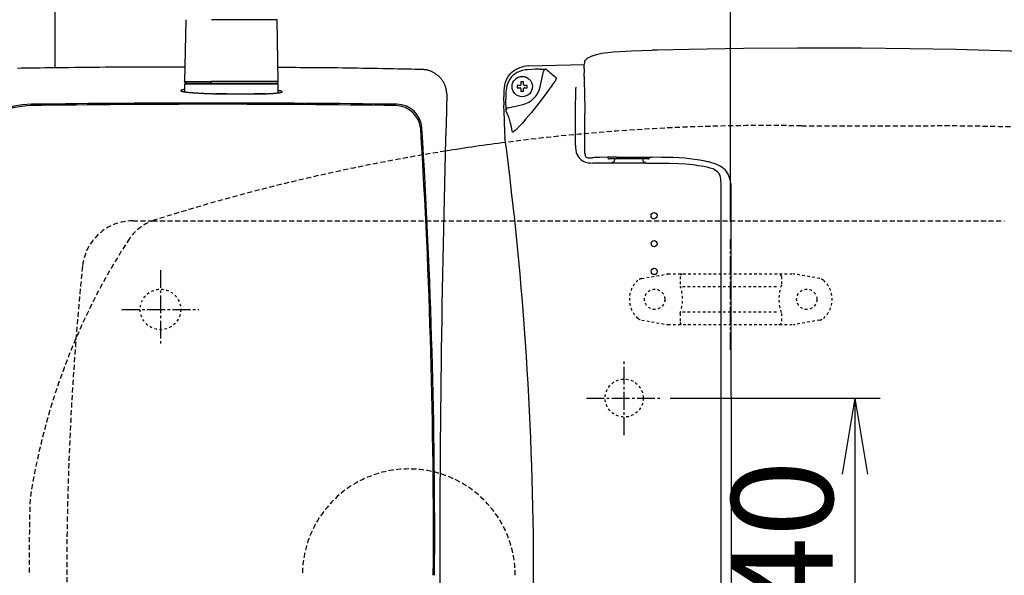
# Model space of a CAD drawing. Extents: x 10 to 2010, y 105 to 2905.
# Drawn here: x 391 to 780, y 2429 to 2648 of the extents above; entities that cross this region are included whole.
import ezdxf

# ---------------------------------------------------------------- set-up
doc = ezdxf.new("R2010")
doc.units = 0
for name, pattern in [('EXLTYPE1', [3, 2, -1]), ('EXLTYPE2', [2, 1, -1]), ('EXLTYPE3', [10, 7, -1, 1, -1])]:
    doc.linetypes.add(name, pattern=pattern)
doc.layers.get('0').update_dxf_attribs({"linetype": 'CONTINUOUS'})
doc.layers.get('DEFPOINTS').update_dxf_attribs({"linetype": 'CONTINUOUS'})
for name, color, linetype in [('タンク', 7, 'CONTINUOUS'), ('便器', 7, 'CONTINUOUS'), ('便座', 7, 'CONTINUOUS'), ('寸法', 7, 'CONTINUOUS')]:
    doc.layers.add(name, color=color, linetype=linetype)
doc.styles.add('EXCADDIM1', font='monotxt', dxfattribs={"width": 0.84, "bigfont": 'extfont'})
doc.styles.get("Standard").update_dxf_attribs({"font": 'monotxt', "bigfont": 'extfont'})
doc.dimstyles.new('ISO-25', dxfattribs={"dimtxt": 2.5, "dimasz": 2.5, "dimexe": 1.25, "dimexo": 0.625, "dimtad": 1, "dimtxsty": 'STANDARD', "dimcen": 2.5, "dimazin": 3, "dimtfac": 1, "dimtmove": 0, "dimatfit": 3})

# ---------------------------------------------------------------- blocks, each defined once
blk = doc.blocks.new('EX_NORM')
at = {"color": 0, "linetype": 'CONTINUOUS'}
for q in [(-1, 0.167), (-1, 0), (-1, -0.167)]:
    blk.add_line((0, 0), q, dxfattribs=at)
blk = doc.blocks.new('*D15')
at = {"layer": 'DEFPOINTS', "color": 0}
for p in [(351, 2434), (1100, 2429), (1100, 2051)]:
    blk.add_point(p, dxfattribs=at)
at = {"layer": '寸法', "color": 3, "linetype": 'CONTINUOUS'}
for p, q in [((351, 2427), (351, 2041)), ((381, 2051), (1070, 2051))]:
    blk.add_line(p, q, dxfattribs=at)
at = {"layer": '寸法', "color": 3, "xscale": 30, "yscale": 30, "zscale": 30, "rotation": 180}
blk.add_blockref('EX_NORM', (351, 2051), dxfattribs=at)
at = {"layer": '寸法', "color": 3, "xscale": 30, "yscale": 30, "zscale": 30}
blk.add_blockref('EX_NORM', (1100, 2051), dxfattribs=at)
at = {"layer": '寸法', "color": 2, "insert": (725.5, 2074.5), "char_height": 40, "attachment_point": 5, "style": 'EXCADDIM1'}
blk.add_mtext('740', dxfattribs=at)
blk = doc.blocks.new('*D16')
at = {"layer": 'DEFPOINTS', "color": 0}
for p in [(630, 2499), (630, 2359), (721, 2359)]:
    blk.add_point(p, dxfattribs=at)
at = {"layer": '寸法', "color": 3, "linetype": 'CONTINUOUS'}
for p, q in [((648.2, 2499), (731, 2499)), ((721, 2469), (721, 2389)), ((648.2, 2359), (731, 2359))]:
    blk.add_line(p, q, dxfattribs=at)
at = {"layer": '寸法', "color": 3, "xscale": 30, "yscale": 30, "zscale": 30}
for p, rotation in [((721, 2499), 90), ((721, 2359), 270)]:
    blk.add_blockref('EX_NORM', p, dxfattribs=dict(at, rotation=rotation))
at = {"layer": '寸法', "color": 2, "insert": (697.5, 2429), "char_height": 40, "attachment_point": 5, "rotation": 90, "style": 'EXCADDIM1'}
blk.add_mtext('140', dxfattribs=at)
blk = doc.blocks.new('*D20')
at = {"layer": 'DEFPOINTS', "color": 0}
for p in [(672, 2664), (672, 2561.6), (345, 2429)]:
    blk.add_point(p, dxfattribs=at)
at = {"layer": '寸法', "color": 3, "linetype": 'CONTINUOUS'}
for p, q in [((672, 2568.6), (672, 2674)), ((375, 2664), (642, 2664))]:
    blk.add_line(p, q, dxfattribs=at)
at = {"layer": '寸法', "color": 3, "xscale": 30, "yscale": 30, "zscale": 30, "rotation": 180}
blk.add_blockref('EX_NORM', (345, 2664), dxfattribs=at)
at = {"layer": '寸法', "color": 3, "xscale": 30, "yscale": 30, "zscale": 30}
blk.add_blockref('EX_NORM', (672, 2664), dxfattribs=at)
at = {"layer": '寸法', "color": 2, "insert": (487.5, 2687.5), "char_height": 40, "attachment_point": 5, "style": 'EXCADDIM1'}
blk.add_mtext('（327）', dxfattribs=at)

msp = doc.modelspace()

# ---------------------------------------------------------------- linework, layer by layer
at = {"layer": 'タンク', "color": 6, "linetype": 'CONTINUOUS'}
for p, q in [((456.943, 2648.431), (456.506, 2623.977)), ((456.944, 2648.431), (456.507, 2623.977)), ((456.944, 2648.431), (456.943, 2648.431)), ((493.048, 2648.431), (467.091, 2648.431)), ((493.484, 2623.977), (493.048, 2648.431)), ((456.495, 2622.977), (456.495, 2619.947)), ((493.495, 2622.977), (456.495, 2622.977)), ((456.507, 2623.977), (456.506, 2623.977)), ((456.507, 2623.977), (466.9, 2623.977)), ((456.695, 2623.177), (493.295, 2623.177)), ((493.484, 2623.977), (466.9, 2623.977)), ((493.495, 2619.538), (493.495, 2622.977)), ((468.418, 2619.177), (488.745, 2619.177)), ((473.185, 2619.177), (468.824, 2619.177)), ((488.301, 2619.177), (484.057, 2619.177))]:
    msp.add_line(p, q, dxfattribs=at)
at = {"layer": 'タンク', "color": 2, "linetype": 'CONTINUOUS', "flags": 128}
for points in [[(456.607, 2629.616), (456.589, 2629.616), (456.537, 2629.616), (456.453, 2629.616), (456.34, 2629.617), (456.2, 2629.617), (456.036, 2629.618), (455.849, 2629.619), (455.642, 2629.62), (455.417, 2629.621), (455.177, 2629.622), (454.924, 2629.623), (453.467, 2629.629), (451.763, 2629.635), (449.841, 2629.642), (447.733, 2629.649), (445.468, 2629.655), (443.078, 2629.66), (440.591, 2629.663), (438.04, 2629.664), (435.453, 2629.663), (432.862, 2629.659), (430.297, 2629.651), (427.782, 2629.64), (425.312, 2629.625), (422.879, 2629.607), (420.471, 2629.586), (418.078, 2629.563), (415.69, 2629.536), (413.298, 2629.508), (410.89, 2629.478), (408.456, 2629.446), (405.987, 2629.413), (403.471, 2629.378), (401.415, 2629.35), (399.362, 2629.322), (397.354, 2629.295), (395.431, 2629.269), (393.633, 2629.244), (392.001, 2629.222), (390.575, 2629.202)], [(550.228, 2628.749), (550.031, 2628.753), (549.47, 2628.764), (548.585, 2628.781), (547.419, 2628.804), (546.014, 2628.832), (544.411, 2628.863), (542.653, 2628.897), (540.781, 2628.934), (538.838, 2628.972), (536.864, 2629.01), (534.903, 2629.049), (532.799, 2629.09), (530.748, 2629.129), (528.739, 2629.167), (526.761, 2629.204), (524.801, 2629.239), (522.848, 2629.272), (520.89, 2629.302), (518.915, 2629.331), (516.912, 2629.358), (514.869, 2629.382), (512.775, 2629.403), (510.626, 2629.423), (508.45, 2629.439), (506.284, 2629.454), (504.165, 2629.466), (502.129, 2629.476), (500.214, 2629.485), (498.456, 2629.491), (496.891, 2629.497), (495.557, 2629.501), (494.49, 2629.504), (493.727, 2629.506), (493.674, 2629.506), (493.625, 2629.506), (493.579, 2629.506), (493.537, 2629.506), (493.499, 2629.506), (493.466, 2629.506), (493.438, 2629.506), (493.416, 2629.506), (493.399, 2629.507), (493.389, 2629.507), (493.386, 2629.507)], [(560.024, 2619.063), (560.023, 2619.072), (560.02, 2619.097), (560.014, 2619.138), (560.007, 2619.193), (559.999, 2619.259), (559.989, 2619.335), (559.978, 2619.42), (559.966, 2619.511), (559.953, 2619.607), (559.941, 2619.707), (559.927, 2619.808), (559.901, 2620.011), (559.874, 2620.213), (559.846, 2620.416), (559.816, 2620.618), (559.783, 2620.82), (559.747, 2621.022), (559.708, 2621.223), (559.664, 2621.424), (559.615, 2621.625), (559.56, 2621.826), (559.499, 2622.027), (559.393, 2622.333), (559.271, 2622.638), (559.135, 2622.942), (558.985, 2623.242), (558.823, 2623.539), (558.65, 2623.832), (558.466, 2624.121), (558.272, 2624.403), (558.069, 2624.679), (557.859, 2624.949), (557.642, 2625.21), (557.422, 2625.459), (557.197, 2625.7), (556.966, 2625.932), (556.729, 2626.157), (556.486, 2626.373), (556.237, 2626.58), (555.982, 2626.779), (555.721, 2626.97), (555.453, 2627.152), (555.18, 2627.326), (554.9, 2627.491), (554.658, 2627.624), (554.412, 2627.751), (554.163, 2627.871), (553.91, 2627.984), (553.655, 2628.09), (553.398, 2628.187), (553.139, 2628.277), (552.878, 2628.359), (552.618, 2628.431), (552.357, 2628.495), (552.096, 2628.549), (551.944, 2628.577), (551.792, 2628.601), (551.641, 2628.623), (551.492, 2628.642), (551.345, 2628.659), (551.2, 2628.674), (551.058, 2628.687), (550.919, 2628.699), (550.783, 2628.709), (550.652, 2628.719), (550.525, 2628.728), (550.483, 2628.731), (550.442, 2628.734), (550.404, 2628.737), (550.367, 2628.739), (550.334, 2628.742), (550.304, 2628.744), (550.278, 2628.746), (550.257, 2628.747), (550.241, 2628.748), (550.231, 2628.749), (550.228, 2628.749)]]:
    msp.add_lwpolyline(points, dxfattribs=at)
at = {"layer": 'タンク', "color": 6, "linetype": 'CONTINUOUS', "flags": 128}
for points in [[(457.423, 2623.377), (457.422, 2623.377), (457.42, 2623.377), (457.416, 2623.378), (457.41, 2623.378), (457.403, 2623.379), (457.396, 2623.38), (457.387, 2623.381), (457.378, 2623.382), (457.368, 2623.383), (457.358, 2623.383), (457.347, 2623.384), (457.327, 2623.386), (457.308, 2623.388), (457.288, 2623.391), (457.268, 2623.393), (457.248, 2623.395), (457.228, 2623.398), (457.208, 2623.401), (457.188, 2623.405), (457.169, 2623.409), (457.149, 2623.414), (457.129, 2623.419), (457.1, 2623.428), (457.072, 2623.439), (457.043, 2623.45), (457.014, 2623.463), (456.986, 2623.477), (456.958, 2623.491), (456.931, 2623.507), (456.903, 2623.524), (456.877, 2623.541), (456.85, 2623.559), (456.825, 2623.578), (456.802, 2623.595), (456.78, 2623.613), (456.759, 2623.631), (456.738, 2623.649), (456.718, 2623.668), (456.699, 2623.687), (456.681, 2623.706), (456.663, 2623.726), (456.646, 2623.746), (456.63, 2623.766), (456.615, 2623.787), (456.606, 2623.8), (456.597, 2623.813), (456.589, 2623.826), (456.581, 2623.839), (456.573, 2623.852), (456.566, 2623.866), (456.559, 2623.879), (456.551, 2623.892), (456.544, 2623.906), (456.537, 2623.919), (456.53, 2623.932), (456.527, 2623.938), (456.524, 2623.944), (456.521, 2623.95), (456.518, 2623.956), (456.515, 2623.961), (456.513, 2623.965), (456.511, 2623.969), (456.509, 2623.973), (456.508, 2623.975), (456.507, 2623.977), (456.507, 2623.977)], [(457.096, 2623.432), (457.096, 2623.432), (457.096, 2623.432), (457.096, 2623.432), (457.096, 2623.432), (457.096, 2623.432), (457.096, 2623.432), (457.096, 2623.432), (457.096, 2623.432), (457.096, 2623.432), (457.096, 2623.432), (457.096, 2623.432), (457.097, 2623.432), (457.101, 2623.43), (457.106, 2623.427), (457.113, 2623.424), (457.122, 2623.42), (457.131, 2623.415), (457.141, 2623.411), (457.152, 2623.406), (457.164, 2623.402), (457.176, 2623.397), (457.187, 2623.393), (457.199, 2623.39), (457.211, 2623.387), (457.223, 2623.385), (457.234, 2623.383), (457.246, 2623.382), (457.257, 2623.381), (457.269, 2623.38), (457.281, 2623.379), (457.293, 2623.379), (457.305, 2623.379), (457.318, 2623.379), (457.331, 2623.378), (457.345, 2623.378), (457.358, 2623.378), (457.371, 2623.378), (457.383, 2623.378), (457.394, 2623.378), (457.403, 2623.377), (457.411, 2623.377), (457.417, 2623.377), (457.421, 2623.377), (457.422, 2623.377)], [(457.423, 2623.377), (457.425, 2623.377), (457.428, 2623.377), (457.433, 2623.377), (457.44, 2623.377), (457.448, 2623.377), (457.457, 2623.377), (457.467, 2623.377), (457.478, 2623.377), (457.489, 2623.377), (457.5, 2623.377), (457.51, 2623.377), (457.53, 2623.377), (457.548, 2623.377), (457.565, 2623.377), (457.579, 2623.377), (457.593, 2623.377), (457.606, 2623.377), (457.618, 2623.377), (457.63, 2623.377), (457.641, 2623.377), (457.652, 2623.377), (457.664, 2623.377), (457.761, 2623.377), (457.88, 2623.377), (458.02, 2623.377), (458.177, 2623.377), (458.351, 2623.377), (458.537, 2623.377), (458.735, 2623.377), (458.943, 2623.377), (459.157, 2623.377), (459.376, 2623.377), (459.597, 2623.377), (459.924, 2623.377), (460.252, 2623.377), (460.58, 2623.377), (460.909, 2623.377), (461.238, 2623.377), (461.567, 2623.377), (461.895, 2623.377), (462.224, 2623.377), (462.553, 2623.377), (462.881, 2623.377), (463.209, 2623.377), (463.503, 2623.377), (463.797, 2623.377), (464.09, 2623.377), (464.381, 2623.377), (464.67, 2623.377), (464.957, 2623.377), (465.241, 2623.377), (465.522, 2623.377), (465.8, 2623.377), (466.074, 2623.377), (466.343, 2623.377), (466.476, 2623.377), (466.606, 2623.377), (466.73, 2623.377), (466.848, 2623.377), (466.956, 2623.377), (467.053, 2623.377), (467.137, 2623.377), (467.206, 2623.377), (467.257, 2623.377), (467.29, 2623.377), (467.301, 2623.377)], [(467.301, 2623.377), (467.301, 2623.377), (467.299, 2623.377), (467.298, 2623.378), (467.295, 2623.378), (467.292, 2623.379), (467.289, 2623.38), (467.285, 2623.381), (467.281, 2623.381), (467.277, 2623.382), (467.273, 2623.383), (467.269, 2623.384), (467.26, 2623.386), (467.252, 2623.388), (467.245, 2623.39), (467.237, 2623.392), (467.229, 2623.394), (467.222, 2623.396), (467.215, 2623.398), (467.207, 2623.401), (467.2, 2623.404), (467.193, 2623.407), (467.186, 2623.411), (467.172, 2623.419), (467.159, 2623.428), (467.145, 2623.439), (467.132, 2623.452), (467.12, 2623.465), (467.107, 2623.479), (467.095, 2623.494), (467.084, 2623.509), (467.072, 2623.526), (467.061, 2623.542), (467.05, 2623.559), (467.039, 2623.578), (467.028, 2623.597), (467.018, 2623.616), (467.008, 2623.635), (466.998, 2623.655), (466.989, 2623.674), (466.981, 2623.694), (466.973, 2623.714), (466.965, 2623.734), (466.958, 2623.753), (466.951, 2623.773), (466.947, 2623.788), (466.942, 2623.803), (466.938, 2623.817), (466.934, 2623.832), (466.93, 2623.847), (466.927, 2623.861), (466.923, 2623.875), (466.92, 2623.89), (466.916, 2623.904), (466.913, 2623.918), (466.91, 2623.932), (466.909, 2623.938), (466.907, 2623.944), (466.906, 2623.95), (466.905, 2623.955), (466.903, 2623.961), (466.902, 2623.965), (466.901, 2623.969), (466.901, 2623.973), (466.9, 2623.975), (466.9, 2623.977), (466.9, 2623.977)], [(467.301, 2623.377), (467.312, 2623.377), (467.344, 2623.377), (467.395, 2623.377), (467.462, 2623.377), (467.544, 2623.377), (467.638, 2623.377), (467.742, 2623.377), (467.855, 2623.377), (467.973, 2623.377), (468.096, 2623.377), (468.22, 2623.377), (468.468, 2623.377), (468.715, 2623.377), (468.963, 2623.377), (469.21, 2623.377), (469.457, 2623.377), (469.705, 2623.377), (469.955, 2623.377), (470.206, 2623.377), (470.46, 2623.377), (470.716, 2623.377), (470.976, 2623.377), (471.405, 2623.377), (471.843, 2623.377), (472.287, 2623.377), (472.736, 2623.377), (473.189, 2623.377), (473.645, 2623.377), (474.102, 2623.377), (474.56, 2623.377), (475.016, 2623.377), (475.469, 2623.377), (475.918, 2623.377), (476.353, 2623.377), (476.783, 2623.377), (477.209, 2623.377), (477.632, 2623.377), (478.051, 2623.377), (478.468, 2623.377), (478.882, 2623.377), (479.295, 2623.377), (479.706, 2623.377), (480.117, 2623.377), (480.527, 2623.377), (480.906, 2623.377), (481.285, 2623.377), (481.664, 2623.377), (482.043, 2623.377), (482.422, 2623.377), (482.802, 2623.377), (483.181, 2623.377), (483.561, 2623.377), (483.94, 2623.377), (484.32, 2623.377), (484.7, 2623.377), (485.023, 2623.377), (485.346, 2623.377), (485.67, 2623.377), (485.993, 2623.377), (486.316, 2623.377), (486.639, 2623.377), (486.961, 2623.377), (487.283, 2623.377), (487.605, 2623.377), (487.927, 2623.377), (488.248, 2623.377), (488.49, 2623.377), (488.731, 2623.377), (488.973, 2623.377), (489.216, 2623.377), (489.46, 2623.377), (489.705, 2623.377), (489.951, 2623.377), (490.2, 2623.377), (490.451, 2623.377), (490.704, 2623.377), (490.96, 2623.377), (491.128, 2623.377), (491.294, 2623.377), (491.458, 2623.377), (491.617, 2623.377), (491.77, 2623.377), (491.913, 2623.377), (492.045, 2623.377), (492.164, 2623.377), (492.268, 2623.377), (492.355, 2623.377), (492.422, 2623.377), (492.429, 2623.377), (492.435, 2623.377), (492.441, 2623.377), (492.447, 2623.377), (492.454, 2623.377), (492.461, 2623.377), (492.469, 2623.377), (492.478, 2623.377), (492.488, 2623.377), (492.499, 2623.377), (492.512, 2623.377), (492.518, 2623.377), (492.525, 2623.377), (492.532, 2623.377), (492.539, 2623.377), (492.545, 2623.377), (492.551, 2623.377), (492.556, 2623.377), (492.561, 2623.377), (492.564, 2623.377), (492.566, 2623.377), (492.567, 2623.377)], [(492.568, 2623.377), (492.569, 2623.377), (492.571, 2623.377), (492.576, 2623.378), (492.581, 2623.378), (492.588, 2623.379), (492.595, 2623.38), (492.604, 2623.381), (492.613, 2623.381), (492.623, 2623.382), (492.633, 2623.383), (492.643, 2623.384), (492.662, 2623.386), (492.682, 2623.388), (492.701, 2623.39), (492.721, 2623.392), (492.74, 2623.395), (492.76, 2623.398), (492.779, 2623.401), (492.798, 2623.404), (492.818, 2623.408), (492.837, 2623.413), (492.857, 2623.418), (492.886, 2623.427), (492.915, 2623.437), (492.944, 2623.448), (492.973, 2623.461), (493.001, 2623.475), (493.03, 2623.49), (493.058, 2623.506), (493.086, 2623.523), (493.113, 2623.54), (493.14, 2623.559), (493.166, 2623.578), (493.19, 2623.596), (493.213, 2623.614), (493.235, 2623.633), (493.257, 2623.653), (493.278, 2623.673), (493.299, 2623.693), (493.318, 2623.714), (493.337, 2623.735), (493.354, 2623.756), (493.371, 2623.778), (493.387, 2623.801), (493.397, 2623.815), (493.406, 2623.83), (493.414, 2623.844), (493.423, 2623.859), (493.431, 2623.874), (493.439, 2623.889), (493.447, 2623.904), (493.454, 2623.919), (493.461, 2623.933), (493.469, 2623.948), (493.476, 2623.963), (493.479, 2623.97), (493.482, 2623.976), (493.485, 2623.983), (493.488, 2623.989), (493.491, 2623.994), (493.494, 2623.999), (493.496, 2624.004), (493.497, 2624.007), (493.499, 2624.01), (493.5, 2624.012), (493.5, 2624.012)], [(456.495, 2620.852), (456.493, 2620.852), (456.488, 2620.851), (456.48, 2620.85), (456.468, 2620.848), (456.454, 2620.846), (456.438, 2620.844), (456.419, 2620.841), (456.399, 2620.838), (456.377, 2620.835), (456.354, 2620.832), (456.329, 2620.828), (456.264, 2620.819), (456.195, 2620.808), (456.122, 2620.797), (456.047, 2620.786), (455.969, 2620.773), (455.891, 2620.76), (455.811, 2620.745), (455.731, 2620.73), (455.651, 2620.714), (455.573, 2620.697), (455.496, 2620.678), (455.44, 2620.664), (455.386, 2620.649), (455.333, 2620.633), (455.283, 2620.617), (455.235, 2620.6), (455.191, 2620.582), (455.15, 2620.564), (455.112, 2620.545), (455.079, 2620.526), (455.049, 2620.506), (455.025, 2620.485), (455.016, 2620.476), (455.008, 2620.467), (455.001, 2620.457), (454.995, 2620.448), (454.99, 2620.439), (454.986, 2620.43), (454.983, 2620.421), (454.981, 2620.411), (454.98, 2620.402), (454.98, 2620.393), (454.981, 2620.385), (454.989, 2620.363), (455.003, 2620.343), (455.022, 2620.324), (455.046, 2620.305), (455.075, 2620.287), (455.108, 2620.27), (455.144, 2620.254), (455.183, 2620.238), (455.224, 2620.222), (455.267, 2620.208), (455.311, 2620.193), (455.397, 2620.167), (455.485, 2620.142), (455.574, 2620.118), (455.665, 2620.096), (455.757, 2620.075), (455.85, 2620.056), (455.944, 2620.037), (456.038, 2620.019), (456.134, 2620.002), (456.229, 2619.986), (456.325, 2619.971), (456.47, 2619.948), (456.614, 2619.927), (456.759, 2619.906), (456.905, 2619.886), (457.05, 2619.867), (457.196, 2619.849), (457.342, 2619.832), (457.488, 2619.815), (457.635, 2619.799), (457.781, 2619.783), (457.927, 2619.768), (458.116, 2619.749), (458.305, 2619.73), (458.493, 2619.713), (458.682, 2619.695), (458.871, 2619.679), (459.059, 2619.662), (459.248, 2619.647), (459.436, 2619.631), (459.625, 2619.617), (459.813, 2619.602), (460.002, 2619.588), (460.23, 2619.572), (460.458, 2619.556), (460.687, 2619.54), (460.916, 2619.525), (461.147, 2619.51), (461.379, 2619.496), (461.612, 2619.482), (461.847, 2619.468), (462.084, 2619.454), (462.323, 2619.441), (462.565, 2619.428), (462.848, 2619.412), (463.133, 2619.398), (463.422, 2619.383), (463.712, 2619.369), (464.003, 2619.355), (464.296, 2619.341), (464.588, 2619.328), (464.881, 2619.315), (465.173, 2619.303), (465.463, 2619.291), (465.751, 2619.279), (465.967, 2619.271), (466.181, 2619.263), (466.394, 2619.256), (466.606, 2619.248), (466.816, 2619.241), (467.026, 2619.234), (467.234, 2619.228), (467.441, 2619.221), (467.648, 2619.214), (467.853, 2619.208), (468.057, 2619.201), (468.162, 2619.198), (468.265, 2619.195), (468.364, 2619.192), (468.458, 2619.189), (468.545, 2619.186), (468.623, 2619.183), (468.691, 2619.181), (468.747, 2619.18), (468.789, 2619.178), (468.815, 2619.177), (468.824, 2619.177)], [(488.301, 2619.177), (488.308, 2619.177), (488.326, 2619.178), (488.356, 2619.179), (488.395, 2619.181), (488.443, 2619.183), (488.499, 2619.186), (488.56, 2619.188), (488.627, 2619.191), (488.698, 2619.194), (488.772, 2619.197), (488.847, 2619.2), (489.001, 2619.207), (489.156, 2619.214), (489.313, 2619.22), (489.471, 2619.227), (489.632, 2619.235), (489.793, 2619.242), (489.956, 2619.25), (490.12, 2619.258), (490.284, 2619.267), (490.449, 2619.275), (490.615, 2619.285), (490.808, 2619.296), (491.002, 2619.308), (491.195, 2619.321), (491.388, 2619.334), (491.58, 2619.347), (491.772, 2619.362), (491.962, 2619.377), (492.151, 2619.392), (492.337, 2619.408), (492.522, 2619.425), (492.705, 2619.442), (492.84, 2619.455), (492.973, 2619.469), (493.105, 2619.483), (493.235, 2619.498), (493.365, 2619.513), (493.494, 2619.529), (493.622, 2619.546), (493.749, 2619.564), (493.875, 2619.583), (494.001, 2619.603), (494.126, 2619.624), (494.204, 2619.638), (494.281, 2619.653), (494.357, 2619.668), (494.432, 2619.684), (494.505, 2619.701), (494.576, 2619.719), (494.644, 2619.738), (494.71, 2619.759), (494.772, 2619.78), (494.831, 2619.804), (494.885, 2619.829), (494.906, 2619.839), (494.926, 2619.85), (494.944, 2619.861), (494.961, 2619.872), (494.976, 2619.884), (494.99, 2619.895), (495.001, 2619.908), (495.009, 2619.92), (495.015, 2619.933), (495.018, 2619.946), (495.018, 2619.959), (495.013, 2619.974), (495.005, 2619.988), (494.994, 2620.004), (494.979, 2620.019), (494.962, 2620.034), (494.942, 2620.049), (494.919, 2620.065), (494.895, 2620.08), (494.868, 2620.095), (494.841, 2620.109), (494.812, 2620.124), (494.766, 2620.145), (494.718, 2620.165), (494.668, 2620.185), (494.617, 2620.203), (494.563, 2620.221), (494.508, 2620.238), (494.451, 2620.254), (494.392, 2620.27), (494.332, 2620.285), (494.27, 2620.299), (494.207, 2620.313), (494.139, 2620.327), (494.07, 2620.34), (494.001, 2620.353), (493.933, 2620.365), (493.867, 2620.376), (493.803, 2620.387), (493.742, 2620.397), (493.685, 2620.405), (493.632, 2620.413), (493.586, 2620.42), (493.546, 2620.426), (493.538, 2620.427), (493.531, 2620.428), (493.524, 2620.429), (493.518, 2620.43), (493.512, 2620.431), (493.507, 2620.432), (493.503, 2620.432), (493.5, 2620.433), (493.497, 2620.433), (493.496, 2620.434), (493.495, 2620.434)]]:
    msp.add_lwpolyline(points, dxfattribs=at)
at = {"layer": 'タンク', "color": 6, "linetype": 'CONTINUOUS'}
for centre, start, end in [((456.695, 2622.977), 90, 180), ((493.295, 2622.977), 0, 90)]:
    msp.add_arc(centre, 0.2, start, end, dxfattribs=at)
at = {"layer": 'タンク', "color": 2, "linetype": 'CONTINUOUS'}
for centre, radius, start, end in [((6931.306, 2429.177), 6374.111, 178.2929006, 181.7070994), ((468.11, -2514.535), 5130.048, 89.193381, 90.804929), ((396.544, 2580.011), 35, 90.82202, 177.73437), ((396.942, 2579.514), 35, 92.27682, 179.03101), ((468.418, -2414.354), 5029.368, 89.186082, 90.830145), ((539.716, 2604.508), 10, 3.56778, 89.1688), ((540.186, 2605.006), 10, 3.57817, 89.17625), ((-2034.785, 2443.988), 2589.5, 359.668442, 3.567775), ((-2034.785, 2443.988), 2590, 359.668442, 3.578166)]:
    msp.add_arc(centre, radius, start, end, dxfattribs=at)
at = {"layer": '便器', "color": 2, "linetype": 'EXLTYPE1'}
msp.add_line((700, 2606.5), (752.085, 2606.5), dxfattribs=at)
at = {"layer": '便器', "color": 6, "linetype": 'EXLTYPE1'}
for p, q in [((436.118, 2569), (443.784, 2569)), ((443.784, 2569), (780, 2569))]:
    msp.add_line(p, q, dxfattribs=at)
at = {"layer": '便器', "color": 6, "linetype": 'EXLTYPE3'}
for p, q in [((672, 2518), (672, 2561.6)), ((447, 2549.5), (447, 2519.7)), ((431.8, 2534), (462.1, 2534))]:
    msp.add_line(p, q, dxfattribs=at)
at = {"layer": '便器', "color": 6, "linetype": 'EXLTYPE2'}
for p, q in [((636.894, 2546.211), (646.779, 2547.954)), ((647.3, 2548), (696.775, 2548)), ((652.037, 2547), (652.037, 2543.568)), ((692.037, 2547), (692.037, 2543.568)), ((707.18, 2546.211), (697.296, 2547.954)), ((653.037, 2543), (691.037, 2543)), ((636.894, 2529.788), (646.779, 2528.046)), ((652.037, 2532.432), (652.037, 2529)), ((653.037, 2533), (691.037, 2533)), ((692.037, 2532.432), (692.037, 2529)), ((707.18, 2529.788), (697.296, 2528.046)), ((647.3, 2528), (696.775, 2528))]:
    msp.add_line(p, q, dxfattribs=at)
for centre, radius in [((447, 2534), 8), ((642.037, 2538), 4), ((702.037, 2538), 4)]:
    msp.add_circle(centre, radius, dxfattribs=at)
at = {"layer": '便器', "color": 2, "linetype": 'EXLTYPE1'}
for centre, radius, start, end in [((686.137, 1806.62), 800, 89.007106, 97.394235), ((750, 1406.5), 1200, 82.004546, 89.900471), ((686.137, 1806.62), 800, 99.115863, 107.560754), ((450.928, 2550.27), 20, 107.5873, 143.94363), ((652.558, 2420.042), 260, 146.89643, 171.36603), ((1605.13, 2429), 1210, 178.575823, 180)]:
    msp.add_arc(centre, radius, start, end, dxfattribs=at)
at = {"layer": '便器', "color": 2, "linetype": 'CONTINUOUS'}
msp.add_arc((686.137, 1806.62), 800, 97.394235, 99.115863, dxfattribs=at)
at = {"layer": '便器', "color": 6, "linetype": 'EXLTYPE1'}
for centre, radius, start, end in [((436.118, 2549), 20, 90, 174.16322), ((1610, 2429), 1200, 174.16322, 185.83678), ((545, 2429), 42, 0, 180)]:
    msp.add_arc(centre, radius, start, end, dxfattribs=at)
at = {"layer": '便器', "color": 6, "linetype": 'EXLTYPE2'}
for centre, radius, start, end in [((642.037, 2538), 10, 131.32166, 228.67834), ((637.415, 2543.257), 3, 100, 131.32166), ((647.3, 2545), 3, 90, 100), ((653.037, 2547), 1, 90, 180), ((691.037, 2547), 1, 0, 90), ((696.775, 2545), 3, 80, 90), ((706.659, 2543.257), 3, 48.67834, 80), ((702.037, 2538), 10, 311.32166, 48.67834), ((637.037, 2538), 16, 339.63587, 20.36413), ((707.037, 2538), 16, 159.63587, 200.36413), ((637.415, 2532.743), 3, 228.67834, 260), ((706.659, 2532.743), 3, 280, 311.32166), ((647.3, 2531), 3, 260, 270), ((653.037, 2529), 1, 180, 270), ((655.157, 2528.3), 0.3, 270, 345.06858), ((691.037, 2529), 1, 270, 0), ((696.775, 2531), 3, 270, 280)]:
    msp.add_arc(centre, radius, start, end, dxfattribs=at)
at = {"layer": '便座', "color": 6, "linetype": 'CONTINUOUS'}
for p, q in [((405.3, 2710.7), (405.3, 2629.403)), ((643.102, 2636.421), (641.083, 2636.375)), ((592.224, 2630.145), (614.281, 2630.684)), ((597.026, 2628.9), (594.77, 2628.845)), ((596.779, 2621.854), (598.092, 2627.983)), ((614.201, 2627.549), (614.201, 2627.485)), ((614.201, 2626.38), (614.201, 2627.485)), ((589.261, 2623.996), (589.257, 2622.915)), ((589.257, 2622.915), (589.257, 2622.866)), ((589.257, 2622.866), (589.257, 2622.8)), ((589.261, 2623.996), (590.253, 2623.996)), ((590.257, 2622.8), (590.257, 2622.866)), ((614.201, 2625.935), (614.201, 2626.38)), ((587.761, 2622.496), (587.761, 2621.504)), ((588.891, 2622.5), (588.957, 2622.5)), ((588.957, 2621.5), (588.891, 2621.5)), ((589.257, 2621.2), (589.257, 2621.134)), ((590.253, 2620.004), (589.261, 2620.004)), ((590.253, 2620.004), (590.257, 2621.085)), ((590.257, 2621.134), (590.257, 2621.2)), ((590.257, 2621.085), (590.257, 2621.134)), ((590.557, 2622.5), (590.623, 2622.5)), ((590.623, 2621.5), (590.557, 2621.5)), ((591.753, 2621.504), (591.753, 2622.496)), ((614.264, 2621.146), (614.264, 2621.134)), ((614.386, 2619.311), (614.389, 2619.312)), ((614.386, 2619.311), (614.402, 2612.884)), ((582.49, 2616.243), (582.49, 2618.017)), ((583.226, 2614.616), (583.226, 2617.011)), ((582.707, 2608.944), (582.557, 2614.687)), ((584.147, 2613.572), (589.983, 2614.928)), ((614.402, 2612.884), (614.406, 2611.396)), ((614.446, 2595.738), (614.406, 2611.396)), ((582.736, 2606.257), (582.736, 2604.865)), ((587.837, 2605.483), (588.05, 2605.707)), ((610.763, 2598.862), (610.764, 2605.533)), ((614.446, 2595.738), (614.452, 2595.739)), ((615.589, 2593.911), (617.45, 2593.892)), ((615.599, 2593.911), (617.454, 2593.892)), ((620.192, 2591.782), (617.577, 2591.817)), ((623.507, 2594), (623.507, 2594.086)), ((623.508, 2594), (623.507, 2594)), ((624.008, 2593.5), (624.007, 2593.5)), ((639.507, 2593.5), (624.008, 2593.5)), ((626.183, 2593.5), (626.178, 2592.991)), ((637.331, 2593.5), (637.336, 2592.991)), ((638.364, 2594.109), (640.899, 2594.095)), ((638.65, 2591.732), (640.681, 2591.745)), ((640.007, 2594), (640.007, 2594.1)), ((667.384, 2588.424), (667.379, 2588.418)), ((667.392, 2588.436), (667.384, 2588.424)), ((668.142, 2582.42), (668.099, 2275.58)), ((672.306, 2278.827), (672.27, 2579.172))]:
    msp.add_line(p, q, dxfattribs=at)
at = {"layer": '便座', "color": 6, "linetype": 'EXLTYPE3'}
for p, q in [((630, 2484.399), (630, 2513.799)), ((615.1, 2499), (644.4, 2499))]:
    msp.add_line(p, q, dxfattribs=at)
at = {"layer": '便座', "color": 6, "linetype": 'CONTINUOUS', "flags": 128}
for points in [[(617.533, 2634.196), (618.256, 2634.475), (619.098, 2634.731), (620.055, 2634.961), (621.117, 2635.167), (622.276, 2635.348), (623.516, 2635.507), (625.828, 2635.735), (628.287, 2635.912), (632.812, 2636.134), (636.833, 2636.266), (641.083, 2636.375)], [(698.368, 2637.169), (677.272, 2637.006), (655.442, 2636.676), (643.102, 2636.421)], [(826.046, 2633.952), (810.94, 2634.804), (795.072, 2635.537), (778.422, 2636.145), (760.972, 2636.62), (742.705, 2636.956), (723.606, 2637.147), (703.657, 2637.185), (698.368, 2637.169)], [(614.21, 2629.158), (614.253, 2630.371), (614.293, 2630.82), (614.397, 2631.491), (614.52, 2631.983), (614.691, 2632.456)], [(585.591, 2627.575), (585.571, 2627.559), (584.885, 2626.9), (584.236, 2626.09), (583.699, 2625.2), (583.273, 2624.246), (582.954, 2623.243), (582.766, 2622.401), (582.635, 2621.542), (582.534, 2620.379), (582.503, 2619.596), (582.49, 2618.017)], [(594.77, 2628.845), (593.513, 2628.806), (591.873, 2628.688), (591.055, 2628.578), (589.858, 2628.329), (588.7, 2627.957), (587.812, 2627.557), (586.979, 2627.063), (586.215, 2626.474), (585.533, 2625.796), (584.897, 2624.972), (584.374, 2624.073), (583.964, 2623.116), (583.66, 2622.118), (583.502, 2621.394), (583.387, 2620.662), (583.29, 2619.677), (583.254, 2619.019), (583.226, 2617.011)], [(597.026, 2628.9), (598.397, 2628.916), (598.932, 2628.904), (599.128, 2628.888), (599.16, 2628.881), (599.168, 2628.877), (599.17, 2628.876)], [(603.078, 2625.597), (603.117, 2625.564), (603.199, 2625.454), (603.21, 2625.212), (603.07, 2624.829), (602.723, 2624.21), (602.405, 2623.718), (601.493, 2622.417), (599.784, 2620.089)], [(599.784, 2620.089), (597.226, 2616.678), (595.248, 2614.097), (593.389, 2611.77)], [(610.764, 2605.533), (610.791, 2614.212), (610.858, 2618.696), (610.93, 2620.912), (610.98, 2621.814)], [(614.327, 2620.16), (614.376, 2619.63), (614.386, 2619.311)], [(583.226, 2614.616), (583.237, 2613.273), (583.268, 2612.518), (583.273, 2612.485), (583.276, 2612.477)], [(583.276, 2612.477), (583.849, 2611.186), (584.421, 2609.638), (584.879, 2608.119), (585.334, 2606.217), (585.562, 2605.051)], [(593.389, 2611.77), (591.235, 2609.224), (589.817, 2607.618), (588.05, 2605.707)], [(587.378, 2605.072), (586.947, 2604.706), (586.43, 2604.307), (586.222, 2604.168), (585.995, 2604.043), (585.865, 2604), (585.818, 2603.998), (585.772, 2604.015), (585.75, 2604.053)], [(610.763, 2598.862), (610.772, 2597.984), (610.865, 2596.899), (611.072, 2595.945), (611.315, 2595.26), (611.636, 2594.617), (612.064, 2593.985), (612.434, 2593.564), (612.844, 2593.186), (613.439, 2592.759), (614.083, 2592.418), (614.761, 2592.161), (615.285, 2592.022), (615.816, 2591.924), (616.397, 2591.86), (617.577, 2591.817)], [(615.589, 2593.911), (615.594, 2593.911), (615.599, 2593.911)], [(626.895, 2594.122), (623.405, 2594.085), (620.396, 2594.027), (618.229, 2593.95), (617.454, 2593.892)], [(638.65, 2591.732), (629.056, 2591.703), (620.192, 2591.782)], [(625.42, 2592.035), (625.206, 2592.012), (625.187, 2592.007), (625.181, 2592.004), (625.179, 2592.002), (625.179, 2592.001), (625.178, 2592)], [(625.385, 2592.028), (625.574, 2592.085), (625.748, 2592.18), (625.997, 2592.426), (626.14, 2592.725), (626.178, 2592.991)], [(626.895, 2594.122), (634.765, 2594.128), (638.364, 2594.11)], [(637.336, 2592.991), (637.373, 2592.727), (637.448, 2592.539), (637.56, 2592.37), (637.853, 2592.126), (638.134, 2592.027)], [(638.336, 2592), (638.335, 2592.001), (638.335, 2592.002), (638.332, 2592.004), (638.327, 2592.007), (638.308, 2592.012), (638.091, 2592.036)], [(640.681, 2591.745), (645.475, 2591.761), (647.909, 2591.738), (651.595, 2591.625), (654.381, 2591.453), (657.18, 2591.182), (659.319, 2590.896), (661.458, 2590.53)], [(661.933, 2592.541), (659.851, 2592.934), (657.762, 2593.254), (655.829, 2593.49), (653.891, 2593.676), (651.625, 2593.837), (649.354, 2593.948), (646.541, 2594.032), (644.662, 2594.063), (640.899, 2594.095)], [(672.27, 2579.172), (672.26, 2580.908), (672.237, 2581.769), (672.159, 2583.044), (672.058, 2583.954), (671.908, 2584.846), (671.723, 2585.624), (671.484, 2586.376), (671.168, 2587.133), (670.782, 2587.843), (670.332, 2588.495), (669.817, 2589.09), (669.244, 2589.625), (668.78, 2589.988), (668.291, 2590.32), (667.592, 2590.724), (666.861, 2591.079), (665.848, 2591.486), (664.806, 2591.83), (663.746, 2592.124)], [(661.458, 2590.53), (662.647, 2590.285), (663.812, 2589.986), (664.382, 2589.805), (664.935, 2589.594), (665.464, 2589.348), (665.962, 2589.06), (666.54, 2588.617), (667.033, 2588.085), (667.395, 2587.524), (667.672, 2586.902), (667.869, 2586.233), (667.985, 2585.64), (668.061, 2585.03), (668.132, 2583.753), (668.142, 2582.42)]]:
    msp.add_lwpolyline(points, dxfattribs=at)
at = {"layer": '便座', "color": 6, "linetype": 'CONTINUOUS'}
msp.add_circle((589.757, 2622), 4.025, dxfattribs=at)
at = {"layer": '便座', "color": 2, "linetype": 'EXLTYPE2'}
msp.add_circle((630, 2499), 7.5, dxfattribs=at)
at = {"layer": '便座', "color": 6, "linetype": 'CONTINUOUS'}
for centre, radius, start, end in [((616.454, 2631.17), 2.182, 122.97772, 143.89685), ((624.448, 2618.333), 17.304, 113.55287, 122.0455), ((592.765, 2618.886), 11.268, 92.75278, 129.54557), ((599.199, 2627.744), 1.132, 91.45469, 167.82494), ((746.419, 2800.358), 226.027, 229.3478, 230.64088), ((754.689, 2627.535), 140.488, 179.3378, 179.99408), ((437.012, 2622.899), 153.245, 359.98773, 0.41022), ((851.669, 2626.645), 237.469, 180.1713, 181.32701), ((852.831, 2626.651), 238.631, 180.1718, 181.32466), ((588.858, 2469.255), 153.245, 89.98774, 90.41023), ((588.858, 2774.751), 153.251, 269.58977, 270.01226), ((588.957, 2622.8), 0.3, 270.00001, 360), ((588.957, 2621.2), 0.3, 360, 90), ((742.502, 2621.101), 153.245, 179.98773, 180.41023), ((587.916, 2623.753), 9.065, 283.18681, 347.90258), ((590.557, 2622.8), 0.3, 180, 270.00001), ((590.557, 2621.2), 0.3, 90, 180), ((590.656, 2469.249), 153.251, 89.58976, 90.01225), ((590.656, 2774.745), 153.245, 269.98772, 270.41024), ((625.895, 2621.407), 11.635, 181.3422, 186.14804), ((646.224, 2616.134), 63.734, 179.90248, 181.30109), ((584.403, 2612.474), 1.127, 103.11288, 179.87894), ((472.653, 2606.445), 110.083, 359.90246, 1.30109), ((605.724, 2604.865), 22.988, 179.99994, 187.48262), ((618.713, 2610.791), 33.645, 189.82225, 191.55174), ((572.583, 2622.046), 22.517, 311.07774, 312.64418), ((-733.246, 2429), 1327.482, 352.517389, 7.482579), ((615.854, 2595.739), 1.407, 180.0543, 189.36976), ((615.549, 2595.688), 1.099, 177.32399, 189.31764), ((631.026, 2598.283), 16.792, 189.50498, 192.32815), ((615.599, 2594.911), 1, 192.30827, 269.40602), ((624.007, 2594), 0.5, 180, 270.00001), ((639.507, 2594), 0.5, 269.99999, 360), ((653.77, 2552.831), 40.54, 75.75437, 78.38303)]:
    msp.add_arc(centre, radius, start, end, dxfattribs=at)
for centre in [(641.767, 2571), (641.801, 2560), (641.832, 2549)]:
    msp.add_ellipse(centre, major_axis=(-0.003, 1.25), ratio=0.9512478, dxfattribs=at)

# ---------------------------------------------------------------- dimensions: what is measured, and where the dimension line sits
at = {"layer": '寸法', "color": 3, "linetype": 'CONTINUOUS'}
for base, p1, p2, text, override, picture, middle in [((672, 2664), (345, 2429), (672, 2561.6), '（327）', {"dimtxt": 40, "dimasz": 30, "dimexe": 10, "dimexo": 7, "dimgap": 0, "dimtad": 1, "dimjust": 0, "dimtih": 0, "dimtoh": 0, "dimdec": 0, "dimzin": 0, "dimlunit": 2, "dimtxsty": 'EXCADDIM1', "dimblk1": 'EX_NORM', "dimblk2": 'EX_NORM', "dimsah": 1, "dimse1": 1, "dimse2": 0, "dimclrd": 3, "dimclre": 3, "dimclrt": 2, "dimtmove": 2}, '*D20', (487.5, 2687.5)), ((1100, 2051), (351.001, 2434), (1100, 2429), '740', {"dimtxt": 40, "dimasz": 30, "dimexe": 10, "dimexo": 7, "dimgap": 0, "dimtad": 1, "dimjust": 0, "dimtih": 0, "dimtoh": 0, "dimdec": 1, "dimzin": 8, "dimlunit": 2, "dimtxsty": 'EXCADDIM1', "dimblk1": 'EX_NORM', "dimblk2": 'EX_NORM', "dimsah": 1, "dimse1": 0, "dimse2": 1, "dimclrd": 3, "dimclre": 3, "dimclrt": 2, "dimtmove": 2}, '*D15', (725.501, 2074.5))]:
    dim = msp.add_linear_dim(base=base, p1=p1, p2=p2, text=text, dimstyle='ISO-25', override=override, dxfattribs=at)
    dim.commit()
    dim.dimension.update_dxf_attribs({"geometry": picture, "text_midpoint": middle, "dimtype": 160})
dim = msp.add_linear_dim(base=(721, 2359), p1=(630, 2499), p2=(630, 2359), angle=90, dimstyle='ISO-25', override={"dimtxt": 40, "dimasz": 30, "dimexe": 10, "dimexo": 18.200001, "dimgap": 0, "dimtad": 1, "dimjust": 0, "dimtih": 0, "dimtoh": 0, "dimdec": 1, "dimzin": 8, "dimlunit": 2, "dimtxsty": 'EXCADDIM1', "dimblk1": 'EX_NORM', "dimblk2": 'EX_NORM', "dimsah": 1, "dimse1": 0, "dimse2": 0, "dimclrd": 3, "dimclre": 3, "dimclrt": 2, "dimtmove": 2}, dxfattribs=at)
dim.commit()
dim.dimension.update_dxf_attribs({"geometry": '*D16', "text_midpoint": (697.5, 2429), "dimtype": 160})

doc.saveas('drawing.dxf')
